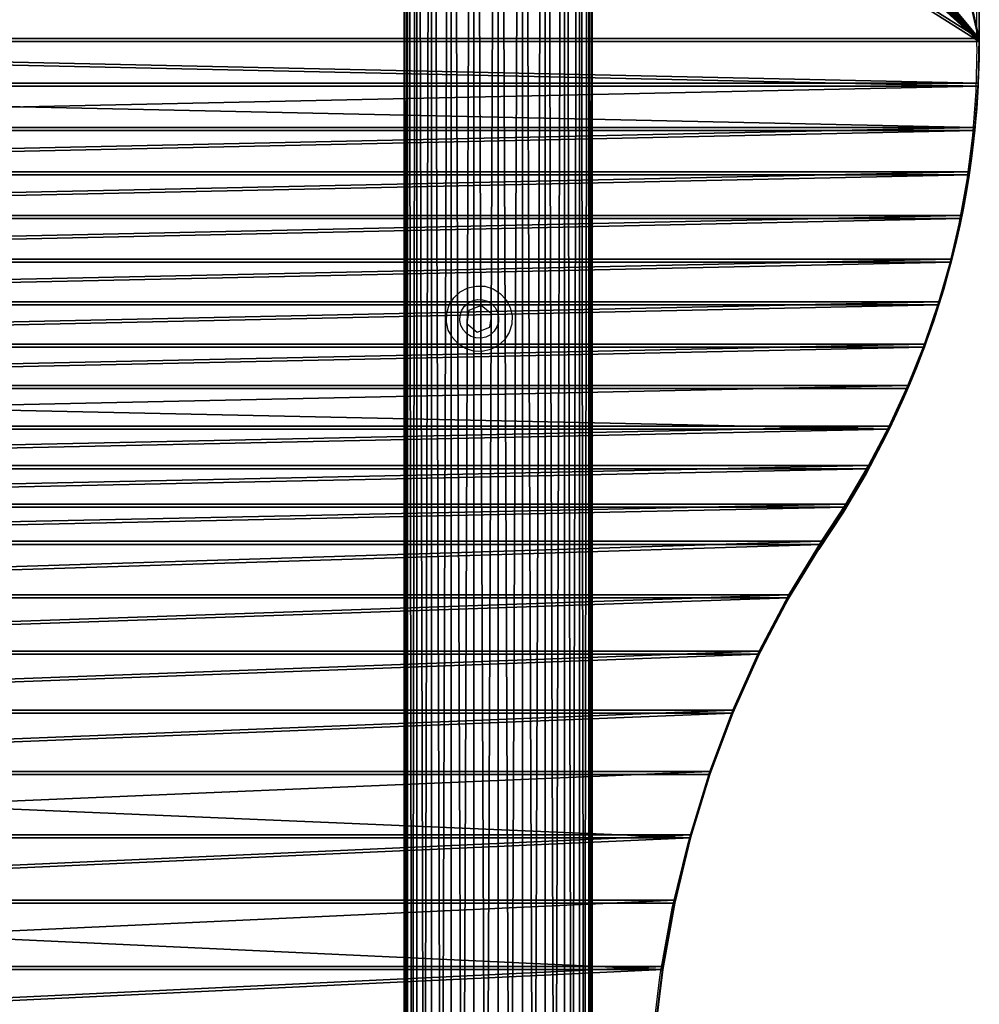
# Model space of a CAD drawing. Units: centimetres. Extents: x -452 to 377, y -375 to 451.
# Drawn here: x -144 to -122, y -134 to -112 of the extents above; entities that cross this region are included whole.
import ezdxf

# ---------------------------------------------------------------- set-up
doc = ezdxf.new("R2010")
doc.units = ezdxf.units.CM
doc.header["$LTSCALE"] = 2.54
doc.layers.get('0').update_dxf_attribs({"true_color": 0xff5454})
doc.layers.add('VP-EQ', color=7, linetype='Continuous', true_color=0x8a3492)

# ---------------------------------------------------------------- blocks, each defined once
blk = doc.blocks.new('Grupuj_2')
at = {"color": 28, "true_color": 0x301b02}
for p, q in [((33.346, 45.9, 1), (7.049, 45.9, 1)), ((33.346, 45.9), (7.049, 45.9)), ((33.346, 45.9, 1), (7.049, 45.9, 1)), ((33.346, 45.9), (7.049, 45.9)), ((33.346, 45.9, 1), (33.346, 45.9)), ((33.346, 45.9, 1), (33.346, 45.9)), ((34.345, 45.875, 1), (34.345, 45.875)), ((34.345, 45.875, 1), (34.345, 45.875)), ((35.341, 45.799, 1), (35.341, 45.799)), ((35.341, 45.799, 1), (35.341, 45.799)), ((36.332, 45.673, 1), (36.332, 45.673)), ((36.332, 45.673, 1), (36.332, 45.673)), ((37.316, 45.497, 1), (37.316, 45.497)), ((37.316, 45.497, 1), (37.316, 45.497)), ((38.29, 45.272, 1), (38.29, 45.272)), ((38.29, 45.272, 1), (38.29, 45.272)), ((39.25, 44.997, 1), (39.25, 44.997)), ((39.25, 44.997, 1), (39.25, 44.997)), ((40.196, 44.675, 1), (40.196, 44.675)), ((40.196, 44.675, 1), (40.196, 44.675)), ((41.124, 44.305, 1), (41.124, 44.305)), ((41.124, 44.305, 1), (41.124, 44.305)), ((42.033, 43.888, 1), (42.033, 43.888)), ((42.033, 43.888, 1), (42.033, 43.888)), ((42.919, 43.426, 1), (42.919, 43.426)), ((42.919, 43.426, 1), (42.919, 43.426)), ((43.78, 42.92, 1), (43.78, 42.92)), ((43.78, 42.92, 1), (43.78, 42.92)), ((44.615, 42.371, 1), (44.615, 42.371)), ((44.615, 42.371, 1), (44.615, 42.371)), ((45.811, 41.641, 1), (45.811, 41.641)), ((45.811, 41.641, 1), (45.811, 41.641)), ((47.075, 40.98, 1), (47.075, 40.98)), ((47.075, 40.98, 1), (47.075, 40.98)), ((48.398, 40.392, 1), (48.398, 40.392)), ((48.398, 40.392, 1), (48.398, 40.392)), ((49.774, 39.88, 1), (49.774, 39.88)), ((49.774, 39.88, 1), (49.774, 39.88)), ((51.195, 39.446, 1), (51.195, 39.446)), ((51.195, 39.446, 1), (51.195, 39.446)), ((52.654, 39.093, 1), (52.654, 39.093)), ((52.654, 39.093, 1), (52.654, 39.093)), ((54.143, 38.824, 1), (54.143, 38.824)), ((54.143, 38.824, 1), (54.143, 38.824))]:
    blk.add_line(p, q, dxfattribs=at)
at = {"color": 0, "extrusion": (7.07767e-16, -3.19693e-15, -1)}
blk.add_arc((-33.346, 26.141, -1), 19.759, 90, 124.7736, dxfattribs=at)
at = {"color": 0, "extrusion": (7.35523e-16, 4.24735e-14, -1)}
blk.add_arc((-33.346, 26.141), 19.759, 90, 124.7736, dxfattribs=at)
at = {"color": 28, "true_color": 0x301b02, "extrusion": (7.07767e-16, -3.19693e-15, -1)}
blk.add_arc((-33.346, 26.141, -1), 19.759, 90, 124.7736, dxfattribs=at)
blk.add_arc((-33.346, 26.141, -1), 19.759, 90, 124.7736, dxfattribs=at)
blk.add_arc((-33.346, 26.141, -1), 19.759, 90, 124.7736, dxfattribs=at)
blk.add_arc((-33.346, 26.141, -1), 19.759, 90, 124.7736, dxfattribs=at)
blk.add_arc((-33.346, 26.141, -1), 19.759, 90, 124.7736, dxfattribs=at)
blk.add_arc((-33.346, 26.141, -1), 19.759, 90, 124.7736, dxfattribs=at)
blk.add_arc((-33.346, 26.141, -1), 19.759, 90, 124.7736, dxfattribs=at)
blk.add_arc((-33.346, 26.141, -1), 19.759, 90, 124.7736, dxfattribs=at)
blk.add_arc((-33.346, 26.141, -1), 19.759, 90, 124.7736, dxfattribs=at)
blk.add_arc((-33.346, 26.141, -1), 19.759, 90, 124.7736, dxfattribs=at)
blk.add_arc((-33.346, 26.141, -1), 19.759, 90, 124.7736, dxfattribs=at)
blk.add_arc((-33.346, 26.141, -1), 19.759, 90, 124.7736, dxfattribs=at)
at = {"color": 28, "true_color": 0x301b02, "extrusion": (7.35523e-16, 4.24735e-14, -1)}
blk.add_arc((-33.346, 26.141), 19.759, 90, 124.7736, dxfattribs=at)
blk.add_arc((-33.346, 26.141), 19.759, 90, 124.7736, dxfattribs=at)
blk.add_arc((-33.346, 26.141), 19.759, 90, 124.7736, dxfattribs=at)
blk.add_arc((-33.346, 26.141), 19.759, 90, 124.7736, dxfattribs=at)
blk.add_arc((-33.346, 26.141), 19.759, 90, 124.7736, dxfattribs=at)
blk.add_arc((-33.346, 26.141), 19.759, 90, 124.7736, dxfattribs=at)
blk.add_arc((-33.346, 26.141), 19.759, 90, 124.7736, dxfattribs=at)
blk.add_arc((-33.346, 26.141), 19.759, 90, 124.7736, dxfattribs=at)
blk.add_arc((-33.346, 26.141), 19.759, 90, 124.7736, dxfattribs=at)
blk.add_arc((-33.346, 26.141), 19.759, 90, 124.7736, dxfattribs=at)
blk.add_arc((-33.346, 26.141), 19.759, 90, 124.7736, dxfattribs=at)
blk.add_arc((-33.346, 26.141), 19.759, 90, 124.7736, dxfattribs=at)
at = {"color": 0}
mesh = blk.add_polyface(dxfattribs=at)
corners = [(0, 38.851, 1), (0.06, 6.129, 1), (0.06, 39.771, 1), (0.24, 5.225, 1), (0.24, 40.675, 1), (0.537, 4.351, 1), (0.537, 41.549, 1), (0.944, 42.376, 1), (1.457, 2.758, 1), (1.457, 43.142, 1), (2.065, 43.835, 1), (2.758, 1.457, 1), (2.758, 44.443, 1), (3.524, 0.944, 1), (3.524, 44.956, 1), (4.351, 0.537, 1), (4.351, 45.363, 1), (5.225, 0.24, 1), (5.225, 45.66, 1), (6.129, 0.06, 1), (6.129, 45.84, 1), (7.049, 0, 1), (7.049, 45.9, 1), (13.006, 40.845, 1), (13.025, 40.938, 1), (13.055, 41.027, 1), (13.097, 41.111, 1), (13.149, 41.189, 1), (13.211, 41.26, 1), (13.282, 41.322, 1), (13.36, 41.374, 1), (13.444, 41.416, 1), (13.533, 41.446, 1), (33.346, 45.9, 1), (13, 40.752, 1), (13.625, 41.464, 1), (13.719, 41.471, 1), (28.03, 41.471, 1), (13, 7.281, 1), (13, 38.619, 1), (13.006, 7.375, 1), (13.006, 38.525, 1), (13.025, 7.467, 1), (13.025, 38.433, 1), (13.055, 7.556, 1), (13.055, 38.344, 1), (13.097, 7.641, 1), (13.097, 38.259, 1), (13.149, 7.719, 1), (13.149, 38.181, 1), (13.211, 7.789, 1), (13.211, 38.111, 1), (13.282, 7.851, 1), (13.282, 38.049, 1), (13.36, 7.904, 1), (13.36, 37.996, 1), (13.444, 7.945, 1), (13.444, 37.955, 1), (13.533, 7.976, 1), (13.533, 37.924, 1), (13.625, 7.994, 1), (13.625, 37.906, 1), (13.719, 8, 1), (13.719, 37.9, 1), (28.03, 8, 1), (28.03, 37.9, 1), (28.118, 7.994, 1), (28.118, 37.906, 1), (28.204, 7.977, 1), (28.204, 37.923, 1), (28.287, 7.949, 1), (28.287, 37.951, 1), (28.365, 37.99, 1), (28.365, 7.91, 1), (28.438, 38.038, 1)]
mesh.append_faces([[corners[k] for k in face] for face in [(0, 1, 2), (2, 3, 4), (4, 5, 6), (6, 5, 7), (7, 8, 9), (9, 8, 10), (10, 11, 12), (12, 13, 14), (14, 15, 16), (16, 17, 18), (18, 19, 20), (20, 21, 22), (22, 32, 33), (23, 21, 34), (34, 38, 39), (39, 40, 41), (41, 42, 43), (43, 44, 45), (45, 46, 47), (47, 48, 49), (49, 50, 51), (51, 52, 53), (53, 54, 55), (55, 56, 57), (57, 58, 59), (59, 60, 61), (61, 62, 63), (63, 64, 65), (65, 66, 67), (67, 68, 69), (69, 70, 71), (71, 70, 72), (72, 73, 74)]], dxfattribs={"vtx0": -1, "vtx1": -1, "color": 0})
mesh.append_faces([[corners[k] for k in face] for face in [(22, 21, 23)]], dxfattribs={"vtx0": -1, "vtx1": -1, "vtx2": -1, "color": 0})
mesh.append_faces([[corners[k] for k in face] for face in [(22, 23, 24), (22, 24, 25), (22, 25, 26), (22, 26, 27), (22, 27, 28), (22, 28, 29), (22, 29, 30), (22, 30, 31), (22, 31, 32), (33, 32, 35), (33, 35, 36), (33, 36, 37)]], dxfattribs={"vtx0": -1, "vtx2": -1, "color": 0})
mesh = blk.add_polyface(dxfattribs=at)
corners = [(13, 7.281), (13, 38.619), (13.006, 7.375), (13, 40.752), (13.006, 38.525), (13.025, 7.467), (13.025, 38.433), (13.055, 7.556), (13.055, 38.344), (13.097, 38.259), (13.097, 7.641), (13.149, 7.719), (13.149, 38.181), (13.211, 7.789), (13.211, 38.111), (13.282, 7.851), (13.282, 38.049), (13.36, 7.904), (13.36, 37.996), (13.444, 7.945), (13.444, 37.955), (13.533, 7.976), (13.533, 37.924), (13.625, 7.994), (13.625, 37.906), (13.719, 8), (13.719, 37.9), (28.03, 8), (28.03, 37.9), (28.118, 7.994), (28.118, 37.906), (28.204, 7.977), (28.204, 37.923), (28.287, 7.949), (28.287, 37.951), (28.365, 7.91), (28.365, 37.99), (28.438, 7.862), (28.438, 38.038), (28.504, 7.804), (28.504, 38.096), (28.562, 7.738), (28.562, 38.162), (28.611, 7.665), (28.611, 38.235), (28.649, 7.587), (28.649, 38.313), (28.677, 7.504), (28.677, 38.396), (28.695, 7.418), (28.695, 38.482), (28.7, 7.33), (28.7, 38.57), (7.049, 45.9), (13, 5.148), (13.006, 40.845), (13.025, 40.938), (13.055, 41.027), (13.097, 41.111), (13.149, 41.189), (13.211, 41.26), (13.282, 41.322), (13.36, 41.374), (13.444, 41.416), (13.533, 41.446), (33.346, 45.9), (13.625, 41.464), (13.719, 41.471), (28.03, 41.471), (28.118, 41.465), (28.204, 41.448), (28.287, 41.42), (28.365, 41.381), (28.438, 41.332), (28.504, 41.274), (28.562, 41.208), (28.611, 41.136), (28.649, 41.057), (28.677, 40.974), (28.695, 40.888), (28.7, 40.801), (0, 38.851), (0.06, 6.129), (0, 7.049), (0.06, 39.771), (0.24, 5.225), (0.24, 40.675), (0.537, 4.351), (0.537, 41.549), (0.944, 42.376), (0.944, 3.524), (1.457, 2.758), (1.457, 43.142), (2.065, 43.835), (2.065, 2.065), (2.758, 1.457), (2.758, 44.443), (3.524, 0.944), (3.524, 44.956), (4.351, 0.537), (4.351, 45.363), (5.225, 0.24), (5.225, 45.66), (6.129, 0.06), (6.129, 45.84), (7.049, 0), (13.006, 5.055), (13.025, 4.962), (13.055, 4.873), (13.097, 4.789), (13.149, 4.711), (13.211, 4.64), (13.282, 4.578), (13.36, 4.526), (13.444, 4.484), (13.533, 4.454), (33.346, 0), (13.625, 4.436), (13.719, 4.429), (28.03, 4.429), (28.118, 4.435), (28.204, 4.452), (28.287, 4.48), (28.365, 4.519), (28.438, 4.568), (28.504, 4.626), (28.562, 4.692), (28.611, 4.764), (28.649, 4.843), (28.677, 4.926), (28.695, 5.012), (28.7, 5.099), (34.345, 45.875), (34.345, 0.025), (35.341, 45.799), (35.341, 0.101), (36.332, 0.227), (36.332, 45.673), (37.316, 0.403), (37.316, 45.497), (38.29, 0.628), (38.29, 45.272), (39.25, 0.903), (39.25, 44.997), (40.196, 1.225), (40.196, 44.675), (41.124, 1.595), (41.124, 44.305), (42.033, 2.012), (42.033, 43.888), (42.919, 2.474), (42.919, 43.426), (43.78, 2.98), (43.78, 42.92), (44.615, 3.529), (44.615, 42.371), (45.811, 4.259), (45.811, 41.641), (47.075, 4.92), (47.075, 40.98), (48.398, 5.508), (48.398, 40.392), (49.774, 6.02), (49.774, 39.88), (51.195, 6.454), (51.195, 39.446), (52.654, 6.807), (52.654, 39.093), (54.143, 7.076), (54.143, 38.824), (55.654, 7.261), (55.654, 38.639), (139.054, 38.639), (139.054, 7.261), (140.065, 38.572), (140.065, 7.328), (141.059, 7.525), (141.059, 38.375), (142.018, 38.049), (142.018, 7.851), (142.927, 8.299), (142.927, 37.601), (143.769, 8.862), (143.769, 37.038), (144.531, 9.53), (144.531, 36.37), (145.199, 35.608), (145.199, 10.292), (145.762, 34.765), (145.762, 11.135), (146.21, 33.857), (146.21, 12.043), (146.536, 13.003), (146.536, 32.897), (146.734, 13.997), (146.734, 31.903), (146.8, 15.008), (146.8, 30.892)]
mesh.append_faces([[corners[k] for k in face] for face in [(81, 82, 83), (196, 195, 197)]], dxfattribs={"vtx0": -1, "color": 0})
mesh.append_faces([[corners[k] for k in face] for face in [(0, 1, 2), (1, 0, 3), (2, 4, 5), (5, 6, 7), (7, 9, 10), (10, 9, 11), (11, 12, 13), (13, 14, 15), (15, 16, 17), (17, 18, 19), (19, 20, 21), (21, 22, 23), (23, 24, 25), (25, 26, 27), (27, 28, 29), (29, 30, 31), (31, 32, 33), (33, 34, 35), (35, 36, 37), (37, 38, 39), (39, 40, 41), (41, 42, 43), (43, 44, 45), (45, 46, 47), (47, 48, 49), (49, 50, 51), (3, 53, 55), (55, 53, 56), (56, 53, 57), (57, 53, 58), (58, 53, 59), (59, 53, 60), (60, 53, 61), (61, 53, 62), (62, 53, 63), (63, 53, 64), (54, 3, 0), (64, 65, 66), (66, 65, 67), (67, 65, 68), (68, 65, 69), (69, 65, 70), (70, 65, 71), (71, 65, 72), (72, 65, 73), (73, 65, 74), (74, 65, 75), (75, 65, 76), (76, 65, 77), (77, 65, 78), (78, 65, 79), (79, 65, 80), (80, 65, 52), (82, 84, 85), (85, 86, 87), (87, 89, 90), (90, 89, 91), (91, 93, 94), (94, 93, 95), (95, 96, 97), (97, 98, 99), (99, 100, 101), (101, 102, 103), (103, 104, 105), (105, 115, 116), (106, 53, 54), (116, 132, 133), (133, 134, 135), (135, 134, 136), (136, 137, 138), (138, 139, 140), (140, 141, 142), (142, 143, 144), (144, 145, 146), (146, 147, 148), (148, 149, 150), (150, 151, 152), (152, 153, 154), (154, 155, 156), (156, 157, 158), (158, 159, 160), (160, 161, 162), (162, 163, 164), (164, 165, 166), (166, 167, 168), (168, 169, 170), (170, 172, 173), (173, 174, 175), (175, 174, 176), (176, 178, 179), (179, 178, 180), (180, 181, 182), (182, 183, 184), (184, 186, 187), (187, 188, 189), (189, 190, 191), (191, 190, 192), (192, 193, 194), (194, 195, 196)]], dxfattribs={"vtx0": -1, "vtx1": -1, "color": 0})
mesh.append_faces([[corners[k] for k in face] for face in [(53, 3, 54), (105, 53, 106), (116, 51, 52), (116, 52, 65)]], dxfattribs={"vtx0": -1, "vtx1": -1, "vtx2": -1, "color": 0})
mesh.append_faces([[corners[k] for k in face] for face in [(2, 1, 4), (5, 4, 6), (7, 6, 8), (7, 8, 9), (11, 9, 12), (13, 12, 14), (15, 14, 16), (17, 16, 18), (19, 18, 20), (21, 20, 22), (23, 22, 24), (25, 24, 26), (27, 26, 28), (29, 28, 30), (31, 30, 32), (33, 32, 34), (35, 34, 36), (37, 36, 38), (39, 38, 40), (41, 40, 42), (43, 42, 44), (45, 44, 46), (47, 46, 48), (49, 48, 50), (51, 50, 52), (64, 53, 65), (82, 81, 84), (85, 84, 86), (87, 86, 88), (87, 88, 89), (91, 89, 92), (91, 92, 93), (95, 93, 96), (97, 96, 98), (99, 98, 100), (101, 100, 102), (103, 102, 104), (105, 104, 53), (105, 106, 107), (105, 107, 108), (105, 108, 109), (105, 109, 110), (105, 110, 111), (105, 111, 112), (105, 112, 113), (105, 113, 114), (105, 114, 115), (116, 115, 117), (116, 117, 118), (116, 118, 119), (116, 119, 120), (116, 120, 121), (116, 121, 122), (116, 122, 123), (116, 123, 124), (116, 124, 125), (116, 125, 126), (116, 126, 127), (116, 127, 128), (116, 128, 129), (116, 129, 130), (116, 130, 131), (116, 131, 51), (116, 65, 132), (133, 132, 134), (136, 134, 137), (138, 137, 139), (140, 139, 141), (142, 141, 143), (144, 143, 145), (146, 145, 147), (148, 147, 149), (150, 149, 151), (152, 151, 153), (154, 153, 155), (156, 155, 157), (158, 157, 159), (160, 159, 161), (162, 161, 163), (164, 163, 165), (166, 165, 167), (168, 167, 169), (170, 169, 171), (170, 171, 172), (173, 172, 174), (176, 174, 177), (176, 177, 178), (180, 178, 181), (182, 181, 183), (184, 183, 185), (184, 185, 186), (187, 186, 188), (189, 188, 190), (192, 190, 193), (194, 193, 195)]], dxfattribs={"vtx0": -1, "vtx2": -1, "color": 0})
mesh = blk.add_polyface(dxfattribs=at)
corners = [(7.049, 0, 1), (13.006, 5.055, 1), (13, 5.148, 1), (13.025, 4.962, 1), (13.055, 4.873, 1), (13.097, 4.789, 1), (13.149, 4.711, 1), (13.211, 4.64, 1), (13.282, 4.578, 1), (13.36, 4.526, 1), (13.444, 4.484, 1), (13.533, 4.454, 1), (33.346, 0, 1), (13.625, 4.436, 1), (13.719, 4.429, 1), (28.03, 4.429, 1), (0.06, 6.129, 1), (0, 38.851, 1), (0, 7.049, 1), (0.06, 39.771, 1), (0.24, 5.225, 1), (0.24, 40.675, 1), (0.537, 4.351, 1), (0.944, 42.376, 1), (0.944, 3.524, 1), (1.457, 2.758, 1), (2.065, 43.835, 1), (2.065, 2.065, 1), (2.758, 1.457, 1), (2.758, 44.443, 1), (3.524, 0.944, 1), (3.524, 44.956, 1), (4.351, 0.537, 1), (4.351, 45.363, 1), (5.225, 0.24, 1), (5.225, 45.66, 1), (6.129, 0.06, 1), (6.129, 45.84, 1), (13, 40.752, 1), (13, 7.281, 1), (13, 38.619, 1), (13.006, 7.375, 1), (13.006, 38.525, 1), (13.025, 7.467, 1), (13.025, 38.433, 1), (13.055, 7.556, 1), (13.055, 38.344, 1), (13.097, 7.641, 1), (13.097, 38.259, 1), (13.149, 7.719, 1), (13.149, 38.181, 1), (13.211, 7.789, 1), (13.211, 38.111, 1), (13.282, 7.851, 1), (13.282, 38.049, 1), (13.36, 7.904, 1), (13.36, 37.996, 1), (13.444, 7.945, 1), (13.444, 37.955, 1), (13.533, 7.976, 1), (13.533, 37.924, 1), (13.625, 7.994, 1), (13.625, 37.906, 1), (13.719, 8, 1), (13.719, 37.9, 1), (28.03, 8, 1), (28.03, 37.9, 1), (28.118, 7.994, 1), (28.118, 37.906, 1), (28.204, 7.977, 1), (28.204, 37.923, 1), (28.287, 7.949, 1), (28.365, 37.99, 1), (28.365, 7.91, 1)]
mesh.append_faces([[corners[k] for k in face] for face in [(16, 17, 18)]], dxfattribs={"vtx0": -1, "color": 0})
mesh.append_faces([[corners[k] for k in face] for face in [(1, 0, 3), (3, 0, 4), (4, 0, 5), (5, 0, 6), (6, 0, 7), (7, 0, 8), (8, 0, 9), (9, 0, 10), (10, 0, 11), (11, 12, 13), (13, 12, 14), (14, 12, 15), (39, 38, 2)]], dxfattribs={"vtx0": -1, "vtx1": -1, "color": 0})
mesh.append_faces([[corners[k] for k in face] for face in [(38, 0, 2)]], dxfattribs={"vtx0": -1, "vtx1": -1, "vtx2": -1, "color": 0})
mesh.append_faces([[corners[k] for k in face] for face in [(0, 1, 2), (11, 0, 12), (19, 16, 20), (21, 20, 22), (23, 22, 24), (23, 24, 25), (26, 25, 27), (26, 27, 28), (29, 28, 30), (31, 30, 32), (33, 32, 34), (35, 34, 36), (37, 36, 0), (40, 39, 41), (42, 41, 43), (44, 43, 45), (46, 45, 47), (48, 47, 49), (50, 49, 51), (52, 51, 53), (54, 53, 55), (56, 55, 57), (58, 57, 59), (60, 59, 61), (62, 61, 63), (64, 63, 65), (66, 65, 67), (68, 67, 69), (70, 69, 71), (72, 71, 73)]], dxfattribs={"vtx0": -1, "vtx2": -1, "color": 0})
at = {"color": 28, "true_color": 0x301b02}
mesh = blk.add_polyface(dxfattribs=at)
corners = [(7.049, 45.9), (33.346, 45.9, 1), (33.346, 45.9), (7.049, 45.9, 1)]
mesh.append_faces([[corners[k] for k in face] for face in [(0, 1, 2), (1, 0, 3)]], dxfattribs={"vtx0": -1, "color": 28})
at = {"color": 0}
mesh = blk.add_polyface(dxfattribs=at)
corners = [(28.03, 4.429, 1), (33.346, 0, 1), (28.118, 4.435, 1), (28.204, 4.452, 1), (28.287, 4.48, 1), (28.365, 4.519, 1), (28.438, 4.568, 1), (28.504, 4.626, 1), (28.562, 4.692, 1), (28.611, 4.764, 1), (28.649, 4.843, 1), (28.677, 4.926, 1), (28.695, 5.012, 1), (28.7, 5.099, 1), (28.7, 7.33, 1), (28.7, 38.57, 1), (33.346, 45.9, 1), (34.345, 45.875, 1), (34.345, 0.025, 1), (35.341, 0.101, 1), (28.03, 41.471, 1), (28.118, 41.465, 1), (28.204, 41.448, 1), (28.287, 41.42, 1), (28.365, 41.381, 1), (28.438, 41.332, 1), (28.504, 41.274, 1), (28.562, 41.208, 1), (28.611, 41.136, 1), (28.649, 41.057, 1), (28.677, 40.974, 1), (28.695, 40.888, 1), (28.7, 40.801, 1), (28.438, 38.038, 1), (28.365, 7.91, 1), (28.438, 7.862, 1), (28.504, 7.804, 1), (28.504, 38.096, 1), (28.562, 7.738, 1), (28.562, 38.162, 1), (28.611, 7.665, 1), (28.611, 38.235, 1), (28.649, 7.587, 1), (28.649, 38.313, 1), (28.677, 7.504, 1), (28.677, 38.396, 1), (28.695, 7.418, 1), (28.695, 38.482, 1)]
mesh.append_faces([[corners[k] for k in face] for face in [(0, 1, 2), (2, 1, 3), (3, 1, 4), (4, 1, 5), (5, 1, 6), (6, 1, 7), (7, 1, 8), (8, 1, 9), (9, 1, 10), (10, 1, 11), (11, 1, 12), (12, 1, 13), (13, 1, 14), (16, 1, 17), (33, 36, 37), (37, 38, 39), (39, 40, 41), (41, 42, 43), (43, 44, 45), (45, 46, 47), (47, 14, 15)]], dxfattribs={"vtx0": -1, "vtx1": -1, "color": 0})
mesh.append_faces([[corners[k] for k in face] for face in [(14, 1, 15), (15, 1, 16)]], dxfattribs={"vtx0": -1, "vtx1": -1, "vtx2": -1, "color": 0})
mesh.append_faces([[corners[k] for k in face] for face in [(17, 1, 18), (17, 18, 19), (16, 20, 21), (16, 21, 22), (16, 22, 23), (16, 23, 24), (16, 24, 25), (16, 25, 26), (16, 26, 27), (16, 27, 28), (16, 28, 29), (16, 29, 30), (16, 30, 31), (16, 31, 32), (16, 32, 15), (33, 34, 35), (33, 35, 36), (37, 36, 38), (39, 38, 40), (41, 40, 42), (43, 42, 44), (45, 44, 46), (47, 46, 14)]], dxfattribs={"vtx0": -1, "vtx2": -1, "color": 0})
at = {"color": 28, "true_color": 0x301b02}
mesh = blk.add_polyface(dxfattribs=at)
corners = [(33.346, 45.9, 1), (34.345, 45.875), (33.346, 45.9), (34.345, 45.875, 1)]
mesh.append_faces([[corners[k] for k in face] for face in [(0, 1, 2), (1, 0, 3)]], dxfattribs={"vtx0": -1, "color": 28})
at = {"color": 0}
mesh = blk.add_polyface(dxfattribs=at)
corners = [(34.345, 45.875, 1), (35.341, 0.101, 1), (35.341, 45.799, 1), (36.332, 0.227, 1), (36.332, 45.673, 1), (37.316, 0.403, 1), (37.316, 45.497, 1), (38.29, 0.628, 1), (38.29, 45.272, 1), (39.25, 0.903, 1), (39.25, 44.997, 1), (40.196, 1.225, 1), (40.196, 44.675, 1), (41.124, 1.595, 1), (41.124, 44.305, 1), (42.033, 43.888, 1), (42.033, 2.012, 1), (42.919, 2.474, 1), (42.919, 43.426, 1), (43.78, 2.98, 1), (43.78, 42.92, 1), (44.615, 3.529, 1), (44.615, 42.371, 1), (45.811, 4.259, 1), (45.811, 41.641, 1), (47.075, 4.92, 1), (47.075, 40.98, 1), (48.398, 5.508, 1), (48.398, 40.392, 1), (49.774, 6.02, 1), (49.774, 39.88, 1), (51.195, 39.446, 1), (51.195, 6.454, 1), (52.654, 6.807, 1), (52.654, 39.093, 1), (54.143, 38.824, 1), (54.143, 7.076, 1), (55.654, 7.261, 1), (55.654, 38.639, 1), (139.054, 7.261, 1), (136.478, 12.49, 1), (135.657, 14.366, 1), (135.628, 14.441, 1), (135.618, 14.523, 1), (135.621, 18.96, 1), (139.054, 38.639, 1), (135.619, 18.92, 1), (135.618, 14.526, 1)]
mesh.append_faces([[corners[k] for k in face] for face in [(0, 1, 2), (2, 3, 4), (4, 5, 6), (6, 7, 8), (8, 9, 10), (10, 11, 12), (12, 13, 14), (14, 13, 15), (15, 17, 18), (18, 19, 20), (20, 21, 22), (22, 23, 24), (24, 25, 26), (26, 27, 28), (28, 29, 30), (30, 29, 31), (31, 33, 34), (34, 33, 35), (35, 37, 38), (38, 44, 45), (44, 38, 46)]], dxfattribs={"vtx0": -1, "vtx1": -1, "color": 0})
mesh.append_faces([[corners[k] for k in face] for face in [(38, 39, 40), (38, 40, 41), (46, 38, 43)]], dxfattribs={"vtx0": -1, "vtx1": -1, "vtx2": -1, "color": 0})
mesh.append_faces([[corners[k] for k in face] for face in [(2, 1, 3), (4, 3, 5), (6, 5, 7), (8, 7, 9), (10, 9, 11), (12, 11, 13), (15, 13, 16), (15, 16, 17), (18, 17, 19), (20, 19, 21), (22, 21, 23), (24, 23, 25), (26, 25, 27), (28, 27, 29), (31, 29, 32), (31, 32, 33), (35, 33, 36), (35, 36, 37), (38, 37, 39), (38, 41, 42), (38, 42, 43), (46, 43, 47)]], dxfattribs={"vtx0": -1, "vtx2": -1, "color": 0})
at = {"color": 28, "true_color": 0x301b02}
mesh = blk.add_polyface(dxfattribs=at)
corners = [(34.345, 45.875), (35.341, 45.799, 1), (35.341, 45.799), (34.345, 45.875, 1)]
mesh.append_faces([[corners[k] for k in face] for face in [(0, 1, 2), (1, 0, 3)]], dxfattribs={"vtx0": -1, "color": 28})
mesh = blk.add_polyface(dxfattribs=at)
corners = [(35.341, 45.799, 1), (36.332, 45.673), (35.341, 45.799), (36.332, 45.673, 1)]
mesh.append_faces([[corners[k] for k in face] for face in [(0, 1, 2), (1, 0, 3)]], dxfattribs={"vtx0": -1, "color": 28})
mesh = blk.add_polyface(dxfattribs=at)
corners = [(36.332, 45.673), (37.316, 45.497, 1), (37.316, 45.497), (36.332, 45.673, 1)]
mesh.append_faces([[corners[k] for k in face] for face in [(0, 1, 2), (1, 0, 3)]], dxfattribs={"vtx0": -1, "color": 28})
mesh = blk.add_polyface(dxfattribs=at)
corners = [(37.316, 45.497, 1), (38.29, 45.272), (37.316, 45.497), (38.29, 45.272, 1)]
mesh.append_faces([[corners[k] for k in face] for face in [(0, 1, 2), (1, 0, 3)]], dxfattribs={"vtx0": -1, "color": 28})
mesh = blk.add_polyface(dxfattribs=at)
corners = [(38.29, 45.272, 1), (39.25, 44.997), (38.29, 45.272), (39.25, 44.997, 1)]
mesh.append_faces([[corners[k] for k in face] for face in [(0, 1, 2), (1, 0, 3)]], dxfattribs={"vtx0": -1, "color": 28})
mesh = blk.add_polyface(dxfattribs=at)
corners = [(39.25, 44.997), (40.196, 44.675, 1), (40.196, 44.675), (39.25, 44.997, 1)]
mesh.append_faces([[corners[k] for k in face] for face in [(0, 1, 2), (1, 0, 3)]], dxfattribs={"vtx0": -1, "color": 28})
mesh = blk.add_polyface(dxfattribs=at)
corners = [(40.196, 44.675, 1), (41.124, 44.305), (40.196, 44.675), (41.124, 44.305, 1)]
mesh.append_faces([[corners[k] for k in face] for face in [(0, 1, 2), (1, 0, 3)]], dxfattribs={"vtx0": -1, "color": 28})
mesh = blk.add_polyface(dxfattribs=at)
corners = [(41.124, 44.305), (42.033, 43.888, 1), (42.033, 43.888), (41.124, 44.305, 1)]
mesh.append_faces([[corners[k] for k in face] for face in [(0, 1, 2), (1, 0, 3)]], dxfattribs={"vtx0": -1, "color": 28})
mesh = blk.add_polyface(dxfattribs=at)
corners = [(42.033, 43.888), (42.919, 43.426, 1), (42.919, 43.426), (42.033, 43.888, 1)]
mesh.append_faces([[corners[k] for k in face] for face in [(0, 1, 2), (1, 0, 3)]], dxfattribs={"vtx0": -1, "color": 28})
mesh = blk.add_polyface(dxfattribs=at)
corners = [(42.919, 43.426, 1), (43.78, 42.92), (42.919, 43.426), (43.78, 42.92, 1)]
mesh.append_faces([[corners[k] for k in face] for face in [(0, 1, 2), (1, 0, 3)]], dxfattribs={"vtx0": -1, "color": 28})
mesh = blk.add_polyface(dxfattribs=at)
corners = [(43.78, 42.92), (44.615, 42.371, 1), (44.615, 42.371), (43.78, 42.92, 1)]
mesh.append_faces([[corners[k] for k in face] for face in [(0, 1, 2), (1, 0, 3)]], dxfattribs={"vtx0": -1, "color": 28})
mesh = blk.add_polyface(dxfattribs=at)
corners = [(44.615, 42.371, 1), (45.811, 41.641), (44.615, 42.371), (45.811, 41.641, 1)]
mesh.append_faces([[corners[k] for k in face] for face in [(0, 1, 2), (1, 0, 3)]], dxfattribs={"vtx0": -1, "color": 28})
mesh = blk.add_polyface(dxfattribs=at)
corners = [(45.811, 41.641), (47.075, 40.98, 1), (47.075, 40.98), (45.811, 41.641, 1)]
mesh.append_faces([[corners[k] for k in face] for face in [(0, 1, 2), (1, 0, 3)]], dxfattribs={"vtx0": -1, "color": 28})
mesh = blk.add_polyface(dxfattribs=at)
corners = [(47.075, 40.98), (48.398, 40.392, 1), (48.398, 40.392), (47.075, 40.98, 1)]
mesh.append_faces([[corners[k] for k in face] for face in [(0, 1, 2), (1, 0, 3)]], dxfattribs={"vtx0": -1, "color": 28})
mesh = blk.add_polyface(dxfattribs=at)
corners = [(48.398, 40.392), (49.774, 39.88, 1), (49.774, 39.88), (48.398, 40.392, 1)]
mesh.append_faces([[corners[k] for k in face] for face in [(0, 1, 2), (1, 0, 3)]], dxfattribs={"vtx0": -1, "color": 28})
mesh = blk.add_polyface(dxfattribs=at)
corners = [(49.774, 39.88, 1), (51.195, 39.446), (49.774, 39.88), (51.195, 39.446, 1)]
mesh.append_faces([[corners[k] for k in face] for face in [(0, 1, 2), (1, 0, 3)]], dxfattribs={"vtx0": -1, "color": 28})
mesh = blk.add_polyface(dxfattribs=at)
corners = [(51.195, 39.446, 1), (52.654, 39.093), (51.195, 39.446), (52.654, 39.093, 1)]
mesh.append_faces([[corners[k] for k in face] for face in [(0, 1, 2), (1, 0, 3)]], dxfattribs={"vtx0": -1, "color": 28})
mesh = blk.add_polyface(dxfattribs=at)
corners = [(52.654, 39.093), (54.143, 38.824, 1), (54.143, 38.824), (52.654, 39.093, 1)]
mesh.append_faces([[corners[k] for k in face] for face in [(0, 1, 2), (1, 0, 3)]], dxfattribs={"vtx0": -1, "color": 28})
mesh = blk.add_polyface(dxfattribs=at)
corners = [(54.143, 38.824), (55.654, 38.639, 1), (55.654, 38.639), (54.143, 38.824, 1)]
mesh.append_faces([[corners[k] for k in face] for face in [(0, 1, 2), (1, 0, 3)]], dxfattribs={"vtx0": -1, "color": 28})
blk = doc.blocks.new('Komponent_3')
at = {"color": 0}
blk.add_blockref('Grupuj_2', (0, 0), dxfattribs=at)
blk = doc.blocks.new('R__nica_1')
at = {"color": 253, "true_color": 0xa8a8a8}
for p, q in [((130.571, 2.019, 56.156), (2.659, 2.019, 64.428)), ((130.571, 2.019, 56.156), (2.659, 2.019, 64.428)), ((130.624, 2.09, 56.698), (2.694, 2.09, 64.97)), ((130.624, 2.09, 56.698), (2.694, 2.09, 64.97)), ((130.677, 2.019, 57.239), (2.729, 2.019, 65.513)), ((130.677, 2.019, 57.239), (2.729, 2.019, 65.513)), ((130.522, 1.809, 55.652), (2.626, 1.809, 63.923)), ((130.522, 1.809, 55.652), (2.626, 1.809, 63.923)), ((130.726, 1.809, 57.743), (2.761, 1.809, 66.018)), ((130.726, 1.809, 57.743), (2.761, 1.809, 66.018)), ((130.48, 1.475, 55.219), (2.598, 1.475, 63.489)), ((130.48, 1.475, 55.219), (2.598, 1.475, 63.489)), ((2.79, 1.475, 66.452), (130.768, 1.475, 58.176)), ((2.79, 1.475, 66.452), (130.768, 1.475, 58.176)), ((130.447, 1.04, 54.887), (2.576, 1.04, 63.156)), ((130.447, 1.04, 54.887), (2.576, 1.04, 63.156)), ((130.801, 1.04, 58.509), (2.811, 1.04, 66.785)), ((130.801, 1.04, 58.509), (2.811, 1.04, 66.785)), ((130.427, 0.534, 54.678), (2.563, 0.534, 62.946)), ((130.427, 0.534, 54.678), (2.563, 0.534, 62.946)), ((130.821, 0.534, 58.717), (2.825, 0.534, 66.995)), ((130.821, 0.534, 58.717), (2.825, 0.534, 66.995)), ((130.42, -0.01, 54.606), (2.558, -0.01, 62.875)), ((130.42, -0.01, 54.606), (2.558, -0.01, 62.875)), ((130.828, -0.01, 58.789), (2.829, -0.01, 67.066)), ((130.828, -0.01, 58.789), (2.829, -0.01, 67.066)), ((130.427, -0.553, 54.678), (2.563, -0.553, 62.946)), ((130.427, -0.553, 54.678), (2.563, -0.553, 62.946)), ((130.821, -0.553, 58.717), (2.825, -0.553, 66.995)), ((130.821, -0.553, 58.717), (2.825, -0.553, 66.995)), ((130.447, -1.06, 54.887), (2.576, -1.06, 63.156)), ((130.447, -1.06, 54.887), (2.576, -1.06, 63.156)), ((130.801, -1.06, 58.509), (2.811, -1.06, 66.785)), ((130.801, -1.06, 58.509), (2.811, -1.06, 66.785)), ((130.48, -1.495, 55.219), (2.598, -1.495, 63.489)), ((130.48, -1.495, 55.219), (2.598, -1.495, 63.489)), ((130.768, -1.495, 58.176), (2.79, -1.495, 66.452)), ((130.768, -1.495, 58.176), (2.79, -1.495, 66.452)), ((130.522, -1.828, 55.652), (2.626, -1.828, 63.923)), ((130.522, -1.828, 55.652), (2.626, -1.828, 63.923)), ((130.726, -1.828, 57.743), (2.761, -1.828, 66.018)), ((130.726, -1.828, 57.743), (2.761, -1.828, 66.018)), ((130.571, -2.038, 56.156), (2.659, -2.038, 64.428)), ((130.571, -2.038, 56.156), (2.659, -2.038, 64.428)), ((130.624, -2.11, 56.698), (2.694, -2.11, 64.97)), ((130.624, -2.11, 56.698), (2.694, -2.11, 64.97)), ((130.677, -2.038, 57.239), (2.729, -2.038, 65.513)), ((130.677, -2.038, 57.239), (2.729, -2.038, 65.513))]:
    blk.add_line(p, q, dxfattribs=at)
mesh = blk.add_polyface(dxfattribs=at)
corners = [(2.626, 1.809, 63.923), (130.571, 2.019, 56.156), (130.522, 1.809, 55.652), (2.659, 2.019, 64.428)]
mesh.append_faces([[corners[k] for k in face] for face in [(0, 1, 2), (1, 0, 3)]], dxfattribs={"vtx0": -1, "color": 253})
mesh = blk.add_polyface(dxfattribs=at)
corners = [(2.659, 2.019, 64.428), (130.624, 2.09, 56.698), (130.571, 2.019, 56.156), (2.694, 2.09, 64.97)]
mesh.append_faces([[corners[k] for k in face] for face in [(0, 1, 2), (1, 0, 3)]], dxfattribs={"vtx0": -1, "color": 253})
mesh = blk.add_polyface(dxfattribs=at)
corners = [(2.694, 2.09, 64.97), (130.677, 2.019, 57.239), (130.624, 2.09, 56.698), (2.729, 2.019, 65.513)]
mesh.append_faces([[corners[k] for k in face] for face in [(0, 1, 2), (1, 0, 3)]], dxfattribs={"vtx0": -1, "color": 253})
mesh = blk.add_polyface(dxfattribs=at)
corners = [(2.729, 2.019, 65.513), (130.726, 1.809, 57.743), (130.677, 2.019, 57.239), (2.761, 1.809, 66.018)]
mesh.append_faces([[corners[k] for k in face] for face in [(0, 1, 2), (1, 0, 3)]], dxfattribs={"vtx0": -1, "color": 253})
mesh = blk.add_polyface(dxfattribs=at)
corners = [(2.598, 1.475, 63.489), (130.522, 1.809, 55.652), (130.48, 1.475, 55.219), (2.626, 1.809, 63.923)]
mesh.append_faces([[corners[k] for k in face] for face in [(0, 1, 2), (1, 0, 3)]], dxfattribs={"vtx0": -1, "color": 253})
mesh = blk.add_polyface(dxfattribs=at)
corners = [(2.761, 1.809, 66.018), (130.768, 1.475, 58.176), (130.726, 1.809, 57.743), (2.79, 1.475, 66.452)]
mesh.append_faces([[corners[k] for k in face] for face in [(0, 1, 2), (1, 0, 3)]], dxfattribs={"vtx0": -1, "color": 253})
mesh = blk.add_polyface(dxfattribs=at)
corners = [(2.598, 1.475, 63.489), (130.447, 1.04, 54.887), (2.576, 1.04, 63.156), (130.48, 1.475, 55.219)]
mesh.append_faces([[corners[k] for k in face] for face in [(0, 1, 2), (1, 0, 3)]], dxfattribs={"vtx0": -1, "color": 253})
mesh = blk.add_polyface(dxfattribs=at)
corners = [(2.811, 1.04, 66.785), (130.768, 1.475, 58.176), (2.79, 1.475, 66.452), (130.801, 1.04, 58.509)]
mesh.append_faces([[corners[k] for k in face] for face in [(0, 1, 2), (1, 0, 3)]], dxfattribs={"vtx0": -1, "color": 253})
mesh = blk.add_polyface(dxfattribs=at)
corners = [(2.576, 1.04, 63.156), (130.427, 0.534, 54.678), (2.563, 0.534, 62.946), (130.447, 1.04, 54.887)]
mesh.append_faces([[corners[k] for k in face] for face in [(0, 1, 2), (1, 0, 3)]], dxfattribs={"vtx0": -1, "color": 253})
mesh = blk.add_polyface(dxfattribs=at)
corners = [(2.825, 0.534, 66.995), (130.801, 1.04, 58.509), (2.811, 1.04, 66.785), (130.821, 0.534, 58.717)]
mesh.append_faces([[corners[k] for k in face] for face in [(0, 1, 2), (1, 0, 3)]], dxfattribs={"vtx0": -1, "color": 253})
mesh = blk.add_polyface(dxfattribs=at)
corners = [(2.563, 0.534, 62.946), (130.42, -0.01, 54.606), (2.558, -0.01, 62.875), (130.427, 0.534, 54.678)]
mesh.append_faces([[corners[k] for k in face] for face in [(0, 1, 2), (1, 0, 3)]], dxfattribs={"vtx0": -1, "color": 253})
mesh = blk.add_polyface(dxfattribs=at)
corners = [(2.829, -0.01, 67.066), (130.821, 0.534, 58.717), (2.825, 0.534, 66.995), (130.828, -0.01, 58.789)]
mesh.append_faces([[corners[k] for k in face] for face in [(0, 1, 2), (1, 0, 3)]], dxfattribs={"vtx0": -1, "color": 253})
mesh = blk.add_polyface(dxfattribs=at)
corners = [(130.42, -0.01, 54.606), (2.563, -0.553, 62.946), (2.558, -0.01, 62.875), (130.427, -0.553, 54.678)]
mesh.append_faces([[corners[k] for k in face] for face in [(0, 1, 2), (1, 0, 3)]], dxfattribs={"vtx0": -1, "color": 253})
mesh = blk.add_polyface(dxfattribs=at)
corners = [(130.821, -0.553, 58.717), (2.829, -0.01, 67.066), (2.825, -0.553, 66.995), (130.828, -0.01, 58.789)]
mesh.append_faces([[corners[k] for k in face] for face in [(0, 1, 2), (1, 0, 3)]], dxfattribs={"vtx0": -1, "color": 253})
mesh = blk.add_polyface(dxfattribs=at)
corners = [(130.427, -0.553, 54.678), (2.576, -1.06, 63.156), (2.563, -0.553, 62.946), (130.447, -1.06, 54.887)]
mesh.append_faces([[corners[k] for k in face] for face in [(0, 1, 2), (1, 0, 3)]], dxfattribs={"vtx0": -1, "color": 253})
mesh = blk.add_polyface(dxfattribs=at)
corners = [(130.801, -1.06, 58.509), (2.825, -0.553, 66.995), (2.811, -1.06, 66.785), (130.821, -0.553, 58.717)]
mesh.append_faces([[corners[k] for k in face] for face in [(0, 1, 2), (1, 0, 3)]], dxfattribs={"vtx0": -1, "color": 253})
mesh = blk.add_polyface(dxfattribs=at)
corners = [(130.447, -1.06, 54.887), (2.598, -1.495, 63.489), (2.576, -1.06, 63.156), (130.48, -1.495, 55.219)]
mesh.append_faces([[corners[k] for k in face] for face in [(0, 1, 2), (1, 0, 3)]], dxfattribs={"vtx0": -1, "color": 253})
mesh = blk.add_polyface(dxfattribs=at)
corners = [(130.768, -1.495, 58.176), (2.811, -1.06, 66.785), (2.79, -1.495, 66.452), (130.801, -1.06, 58.509)]
mesh.append_faces([[corners[k] for k in face] for face in [(0, 1, 2), (1, 0, 3)]], dxfattribs={"vtx0": -1, "color": 253})
mesh = blk.add_polyface(dxfattribs=at)
corners = [(130.522, -1.828, 55.652), (2.598, -1.495, 63.489), (130.48, -1.495, 55.219), (2.626, -1.828, 63.923)]
mesh.append_faces([[corners[k] for k in face] for face in [(0, 1, 2), (1, 0, 3)]], dxfattribs={"vtx0": -1, "color": 253})
mesh = blk.add_polyface(dxfattribs=at)
corners = [(130.768, -1.495, 58.176), (2.761, -1.828, 66.018), (130.726, -1.828, 57.743), (2.79, -1.495, 66.452)]
mesh.append_faces([[corners[k] for k in face] for face in [(0, 1, 2), (1, 0, 3)]], dxfattribs={"vtx0": -1, "color": 253})
mesh = blk.add_polyface(dxfattribs=at)
corners = [(130.571, -2.038, 56.156), (2.626, -1.828, 63.923), (130.522, -1.828, 55.652), (2.659, -2.038, 64.428)]
mesh.append_faces([[corners[k] for k in face] for face in [(0, 1, 2), (1, 0, 3)]], dxfattribs={"vtx0": -1, "color": 253})
mesh = blk.add_polyface(dxfattribs=at)
corners = [(130.726, -1.828, 57.743), (2.729, -2.038, 65.513), (130.677, -2.038, 57.239), (2.761, -1.828, 66.018)]
mesh.append_faces([[corners[k] for k in face] for face in [(0, 1, 2), (1, 0, 3)]], dxfattribs={"vtx0": -1, "color": 253})
mesh = blk.add_polyface(dxfattribs=at)
corners = [(130.624, -2.11, 56.698), (2.659, -2.038, 64.428), (130.571, -2.038, 56.156), (2.694, -2.11, 64.97)]
mesh.append_faces([[corners[k] for k in face] for face in [(0, 1, 2), (1, 0, 3)]], dxfattribs={"vtx0": -1, "color": 253})
mesh = blk.add_polyface(dxfattribs=at)
corners = [(130.677, -2.038, 57.239), (2.694, -2.11, 64.97), (130.624, -2.11, 56.698), (2.729, -2.038, 65.513)]
mesh.append_faces([[corners[k] for k in face] for face in [(0, 1, 2), (1, 0, 3)]], dxfattribs={"vtx0": -1, "color": 253})
blk = doc.blocks.new('Grupuj_3')
at = {"color": 0}
blk.add_blockref('R__nica_1', (3.858, 30.106), dxfattribs=at)
blk = doc.blocks.new('Grupuj_4')
at = {"color": 252, "true_color": 0x8e8e8e, "extrusion": (0.068015, 2.24208e-44, 0.997684), "rotation": 270}
blk.add_blockref('Komponent_3', (16.108, 1.495, 57.737), dxfattribs=at)
at = {"color": 0}
blk.add_blockref('Grupuj_3', (-1.421, 21.157, -9.442), dxfattribs=at)
blk = doc.blocks.new('Komponent_4')
at = {"color": 0}
blk.add_blockref('Grupuj_4', (0.8, 2, 9.574), dxfattribs=at)
blk = doc.blocks.new('Grupuj_5')
at = {"color": 253, "true_color": 0xcab79a, "rotation": 269.9999999999999}
blk.add_blockref('Komponent_4', (42.124, 149.764, -9.574), dxfattribs=at)
blk = doc.blocks.new('rb2325')
at = {"layer": 'VP-EQ', "color": 0}
for p, q in [((52.083, -83.357), (25.847, -83.357)), ((52.083, -83.357), (53.079, -83.382)), ((53.079, -83.382), (54.073, -83.458)), ((54.073, -83.458), (55.062, -83.584)), ((55.062, -83.584), (56.044, -83.76)), ((56.044, -83.76), (57.015, -83.985)), ((57.015, -83.985), (57.973, -84.26)), ((57.973, -84.26), (58.917, -84.582)), ((58.917, -84.582), (59.843, -84.952)), ((59.843, -84.952), (60.749, -85.369)), ((60.749, -85.369), (61.633, -85.831)), ((61.633, -85.831), (62.493, -86.337)), ((62.493, -86.337), (63.326, -86.886)), ((64.519, -87.616), (63.326, -86.886)), ((65.78, -88.277), (64.519, -87.616)), ((67.1, -88.865), (65.78, -88.277)), ((68.473, -89.377), (67.1, -88.865)), ((69.891, -89.811), (68.473, -89.377)), ((71.346, -90.164), (69.891, -89.811)), ((72.832, -90.433), (71.346, -90.164)), ((74.34, -90.618), (72.832, -90.433)), ((57.913, -93.789), (58.1, -93.746)), ((58.1, -93.746), (58.291, -93.754)), ((58.291, -93.754), (58.474, -93.811)), ((57.602, -94.009), (57.743, -93.878)), ((57.743, -93.878), (57.913, -93.789)), ((58.474, -93.811), (58.637, -93.913)), ((58.637, -93.913), (58.767, -94.054)), ((57.443, -94.355), (57.5, -94.171)), ((57.5, -94.171), (57.602, -94.009)), ((57.777, -94.297), (57.837, -94.201)), ((57.837, -94.201), (57.92, -94.124)), ((58.063, -94.199), (57.875, -94.433)), ((57.92, -94.124), (58.02, -94.071)), ((58.02, -94.071), (58.131, -94.046)), ((58.359, -94.246), (58.063, -94.199)), ((58.131, -94.046), (58.244, -94.051)), ((58.244, -94.051), (58.352, -94.084)), ((58.352, -94.084), (58.448, -94.145)), ((58.448, -94.145), (58.525, -94.228)), ((58.767, -94.054), (58.856, -94.224)), ((57.436, -94.547), (57.443, -94.355)), ((57.739, -94.519), (57.743, -94.406)), ((57.743, -94.406), (57.777, -94.297)), ((57.875, -94.433), (57.983, -94.713)), ((58.466, -94.526), (58.359, -94.246)), ((58.525, -94.228), (58.577, -94.329)), ((58.577, -94.329), (58.602, -94.439)), ((58.856, -94.224), (58.898, -94.412)), ((58.898, -94.412), (58.891, -94.604)), ((57.476, -94.734), (57.436, -94.547)), ((57.764, -94.63), (57.739, -94.519)), ((57.816, -94.73), (57.764, -94.63)), ((58.278, -94.759), (58.466, -94.526)), ((58.598, -94.553), (58.564, -94.661)), ((58.602, -94.439), (58.598, -94.553)), ((58.891, -94.604), (58.834, -94.787)), ((57.565, -94.904), (57.476, -94.734)), ((57.893, -94.814), (57.816, -94.73)), ((57.989, -94.874), (57.893, -94.814)), ((57.983, -94.713), (58.278, -94.759)), ((58.097, -94.908), (57.989, -94.874)), ((58.421, -94.834), (58.321, -94.887)), ((58.504, -94.757), (58.421, -94.834)), ((58.564, -94.661), (58.504, -94.757)), ((58.834, -94.787), (58.732, -94.95)), ((57.698, -95.045), (57.565, -94.904)), ((57.86, -95.148), (57.698, -95.045)), ((58.21, -94.912), (58.097, -94.908)), ((58.321, -94.887), (58.21, -94.912)), ((58.591, -95.08), (58.421, -95.17)), ((58.732, -94.95), (58.591, -95.08)), ((58.043, -95.205), (57.86, -95.148)), ((58.234, -95.212), (58.043, -95.205)), ((58.421, -95.17), (58.234, -95.212))]:
    blk.add_line(p, q, dxfattribs=at)
blk = doc.blocks.new('rb2325 2d')
at = {"layer": 'VP-EQ', "color": 0}
blk.add_blockref('rb2325', (0, 0), dxfattribs=at)

msp = doc.modelspace()

# ---------------------------------------------------------------- block references
at = {"color": 0}
msp.add_blockref('Grupuj_5', (-228.555, -225.243), dxfattribs=at)
at = {"layer": 'VP-EQ', "color": 0, "rotation": 270}
msp.add_blockref('rb2325 2d', (-39.12, -60.082), dxfattribs=at)

doc.saveas('drawing.dxf')
